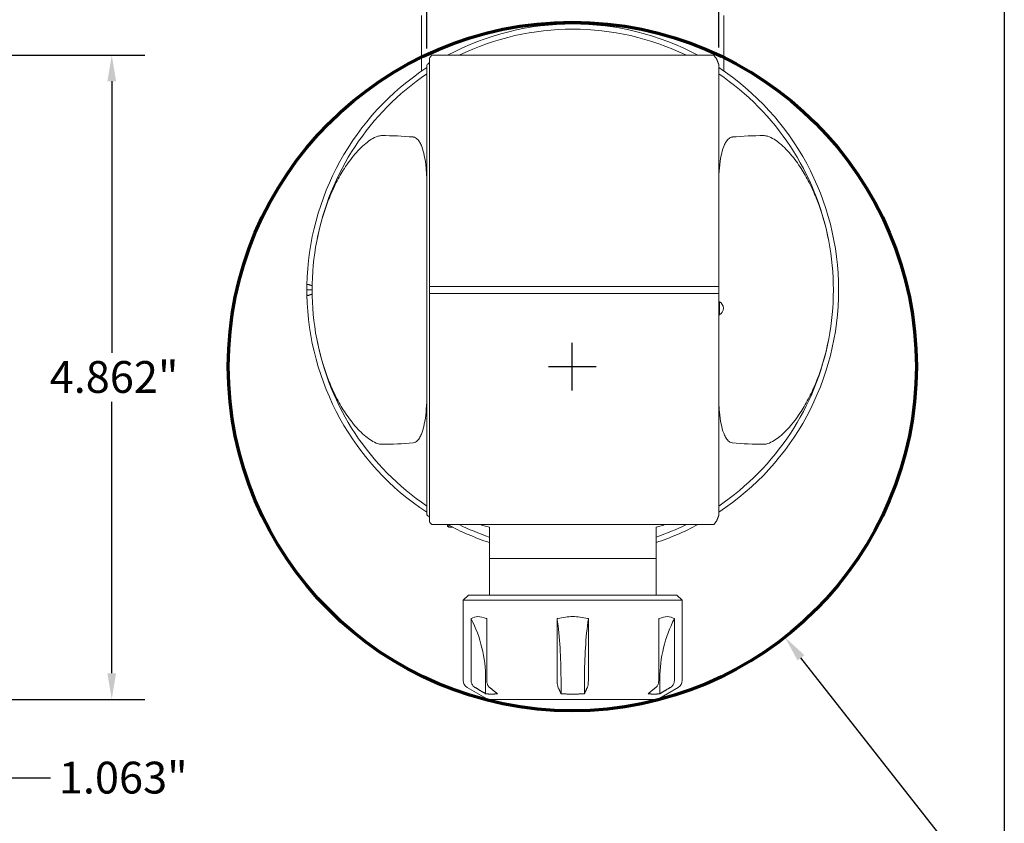
# Model space of a CAD drawing. Units: inches. Extents: x 0.5 to 21.5, y 0.5 to 16.5.
# Drawn here: x 14.1 to 21.5, y 3.7 to 9.7 of the extents above; entities that cross this region are included whole.
import ezdxf

# ---------------------------------------------------------------- set-up
doc = ezdxf.new("R2010")
doc.units = ezdxf.units.IN
doc.header["$LTSCALE"] = 2
doc.header["$MEASUREMENT"] = 0
doc.layers.get('0').update_dxf_attribs({"lineweight": 25})
doc.layers.add('D', color=7, linetype='Continuous', lineweight=18)
doc.layers.add('L', color=7, linetype='Continuous', lineweight=18)
doc.styles.add('DEFAULT-ANSI', font='arial.ttf')
doc.dimstyles.new('INCH', dxfattribs={"dimscale": 2, "dimtxt": 0.12, "dimasz": 0.098425, "dimexe": 0.125, "dimexo": 0.0625, "dimgap": 0.031496, "dimtad": 0, "dimtih": 1, "dimtoh": 1, "dimdec": 3, "dimrnd": 1e-08, "dimzin": 4, "dimdsep": 46, "dimtxsty": 'DEFAULT-ANSI', "dimcen": 0.09, "dimdle": 0.393701, "dimclrd": 7, "dimclre": 7, "dimclrt": 7, "dimadec": 0, "dimazin": 1, "dimtfac": 0.666667, "dimtdec": 3, "dimtofl": 0, "dimtmove": 0, "dimatfit": 3, "dimfxl": 1, "dimtolj": 1, "dimtzin": 4, "dimlwd": 25, "dimlwe": 25, "dimarcsym": 0})

# ---------------------------------------------------------------- blocks, each defined once
blk = doc.blocks.new('Borders A PLAIN')
at = {"layer": 'L', "color": 7, "linetype": 'Continuous', "lineweight": 25}
blk.add_line((10.7492, 8.2483), (10.7492, 0.2483), dxfattribs=at)
blk = doc.blocks.new('*D40')
at = {"layer": 'D', "color": 7, "linetype": 'Continuous', "lineweight": 25, "transparency": 16777216}
for p, q in [((13.8519, 5.7969), (13.8519, 3.7601)), ((12.7889, 4.478), (12.7889, 3.7601)), ((12.9858, 4.0101), (13.655, 4.0101)), ((13.8519, 4.0101), (14.2945, 4.0101))]:
    blk.add_line(p, q, dxfattribs=at)
at = {"layer": 'D', "color": 7, "linetype": 'Continuous', "transparency": 16777216}
for points in [[(12.9858, 4.0429), (12.9858, 3.9773), (12.7889, 4.0101)], [(13.655, 4.0429), (13.655, 3.9773), (13.8519, 4.0101)]]:
    blk.add_solid(points, dxfattribs=at)
at = {"layer": 'Defpoints', "color": 0, "linetype": 'Continuous', "transparency": 16777216}
for p in [(13.8519, 5.9219), (12.7889, 4.603), (12.7889, 4.0101)]:
    blk.add_point(p, dxfattribs=at)
at = {"layer": 'D', "color": 7, "linetype": 'Continuous', "lineweight": 25, "transparency": 16777216, "insert": (14.3575, 4.1327), "char_height": 0.24, "attachment_point": 1, "style": 'DEFAULT-ANSI'}
blk.add_mtext('\\A1;\\fArial|b0|i0;1.063"', dxfattribs=at)
blk = doc.blocks.new('*D41')
at = {"layer": 'D', "color": 7, "linetype": 'Continuous', "lineweight": 25, "transparency": 16777216}
for p, q in [((13.9769, 9.4652), (15.0071, 9.4652)), ((14.7571, 9.2684), (14.7571, 7.2197)), ((14.7571, 4.7999), (14.7571, 6.8486)), ((13.5537, 4.603), (15.0071, 4.603))]:
    blk.add_line(p, q, dxfattribs=at)
at = {"layer": 'D', "color": 7, "linetype": 'Continuous', "transparency": 16777216}
for points in [[(14.7243, 9.2684), (14.7899, 9.2684), (14.7571, 9.4652)], [(14.7243, 4.7999), (14.7899, 4.7999), (14.7571, 4.603)]]:
    blk.add_solid(points, dxfattribs=at)
at = {"layer": 'Defpoints', "color": 0, "linetype": 'Continuous', "transparency": 16777216}
for p in [(13.8519, 9.4652), (14.7571, 9.4652), (13.4287, 4.603)]:
    blk.add_point(p, dxfattribs=at)
at = {"layer": 'D', "color": 7, "linetype": 'Continuous', "lineweight": 25, "transparency": 16777216, "insert": (14.2881, 7.1567), "char_height": 0.24, "attachment_point": 1, "style": 'DEFAULT-ANSI'}
blk.add_mtext('\\A1;\\fArial|b0|i0;4.862"', dxfattribs=at)
blk = doc.blocks.new('*D45')
at = {"layer": 'D', "color": 7, "linetype": 'Continuous', "lineweight": 25, "transparency": 16777216}
for p, q in [((17.1365, 9.5151), (17.1365, 12.3772)), ((19.3413, 9.5226), (19.3413, 12.3772)), ((17.3334, 12.1272), (17.7097, 12.1272)), ((19.1444, 12.1272), (18.7681, 12.1272))]:
    blk.add_line(p, q, dxfattribs=at)
at = {"layer": 'D', "color": 7, "linetype": 'Continuous', "transparency": 16777216}
for points in [[(17.3334, 12.16), (17.3334, 12.0944), (17.1365, 12.1272)], [(19.1444, 12.16), (19.1444, 12.0944), (19.3413, 12.1272)]]:
    blk.add_solid(points, dxfattribs=at)
at = {"layer": 'Defpoints', "color": 0, "linetype": 'Continuous', "transparency": 16777216}
for p in [(17.1365, 12.1272), (17.1365, 9.3901), (19.3413, 9.3976)]:
    blk.add_point(p, dxfattribs=at)
at = {"layer": 'D', "color": 7, "linetype": 'Continuous', "lineweight": 25, "transparency": 16777216, "insert": (17.7727, 12.2498), "char_height": 0.24, "attachment_point": 1, "style": 'DEFAULT-ANSI'}
blk.add_mtext('\\A1;\\fArial|b0|i0;2.205"', dxfattribs=at)
blk = doc.blocks.new('*D46')
at = {"layer": 'D', "color": 7, "linetype": 'Continuous', "lineweight": 25, "transparency": 16777216}
for p, q in [((18.2356, 6.9354), (18.2356, 7.2954)), ((18.0556, 7.1154), (18.4156, 7.1154)), ((21.2638, 3.2621), (19.9628, 4.9176)), ((20.7391, 3.2621), (21.2638, 3.2621))]:
    blk.add_line(p, q, dxfattribs=at)
at = {"layer": 'D', "color": 7, "linetype": 'Continuous', "transparency": 16777216}
blk.add_solid([(19.9886, 4.9378), (19.937, 4.8973), (19.8412, 5.0723)], dxfattribs=at)
at = {"layer": 'Defpoints', "color": 0, "linetype": 'Continuous', "transparency": 16777216}
for p in [(16.6301, 9.1586), (19.8412, 5.0723)]:
    blk.add_point(p, dxfattribs=at)
at = {"layer": 'D', "color": 1, "linetype": 'Continuous', "lineweight": 25, "transparency": 16777216, "insert": (14.3037, 3.3945), "char_height": 0.24, "attachment_point": 1, "style": 'DEFAULT-ANSI'}
blk.add_mtext('\\A1;\\fArial|b1|i0;∅5.197" MINIMUM CLEARANCE CIRCLE', dxfattribs=at)

msp = doc.modelspace()

# ---------------------------------------------------------------- linework, layer by layer
at = {"layer": 'L'}
for p, q in [((17.0972, 9.7643), (17.0972, 9.3471)), ((19.3806, 9.3471), (19.3806, 9.7643)), ((17.1732, 9.4652), (17.18, 9.4652)), ((19.2979, 9.4652), (17.18, 9.4652)), ((19.2979, 9.4652), (19.3046, 9.4652)), ((17.1365, 9.3901), (17.1365, 5.997)), ((17.1562, 9.443), (17.1562, 7.7184)), ((19.3413, 7.7191), (19.3413, 9.3976)), ((17.0972, 9.3471), (17.0999, 9.3471)), ((19.3779, 9.3471), (19.3806, 9.3471)), ((16.2704, 7.6936), (16.231, 7.6936)), ((17.1562, 7.7184), (17.1562, 7.7047)), ((17.1562, 7.6824), (17.1562, 7.7047)), ((17.1562, 7.6824), (17.1562, 7.6687)), ((17.1562, 7.6687), (17.1562, 5.9442)), ((17.1594, 7.7198), (17.18, 7.7198)), ((17.18, 7.6674), (17.1594, 7.6674)), ((17.18, 7.7198), (19.2979, 7.7198)), ((19.2979, 7.6674), (17.18, 7.6674)), ((19.2979, 7.7198), (19.339, 7.7198)), ((19.339, 7.6674), (19.2979, 7.6674)), ((19.3413, 7.7047), (19.3413, 7.7191)), ((19.3413, 7.7047), (19.3413, 7.6824)), ((19.3413, 7.6681), (19.3413, 7.6824)), ((19.3413, 5.9896), (19.3413, 7.6681)), ((19.3464, 7.605), (19.3413, 7.605)), ((19.3464, 7.5066), (19.3464, 7.605)), ((19.3464, 7.5066), (19.3413, 7.5066)), ((17.18, 5.9219), (17.1732, 5.9219)), ((17.18, 5.9219), (19.2979, 5.9219)), ((17.294, 5.9101), (17.294, 5.9219)), ((17.294, 5.9101), (17.3019, 5.9022)), ((17.3019, 5.9022), (17.3019, 5.9178)), ((17.3319, 5.9022), (17.3019, 5.9022)), ((17.5499, 5.9219), (17.5499, 5.9181)), ((17.5499, 5.9181), (17.609, 5.9022)), ((17.609, 5.9022), (17.609, 5.7342)), ((18.8688, 5.9022), (18.9279, 5.9181)), ((18.8688, 5.7342), (18.8688, 5.9022)), ((18.9279, 5.9219), (18.9279, 5.9181)), ((19.3046, 5.9219), (19.2979, 5.9219)), ((17.609, 5.7342), (17.609, 5.6831)), ((18.8688, 5.7342), (18.8688, 5.6831)), ((17.609, 5.666), (17.609, 5.6831)), ((18.8688, 5.666), (17.609, 5.666)), ((17.609, 5.3904), (17.609, 5.666)), ((18.8688, 5.6831), (18.8688, 5.666)), ((18.8688, 5.3904), (18.8688, 5.666)), ((17.4515, 5.3904), (17.4121, 5.3511)), ((19.0263, 5.3904), (17.4515, 5.3904)), ((19.0263, 5.3904), (19.0657, 5.3511)), ((19.0657, 5.3511), (17.4121, 5.3511)), ((17.4121, 5.3511), (17.4121, 4.7451)), ((19.0657, 5.3511), (19.0657, 4.7451)), ((17.4712, 4.7451), (17.4712, 5.212)), ((17.5892, 5.212), (17.5892, 4.7451)), ((18.1209, 4.7451), (18.1209, 5.212)), ((18.3569, 5.212), (18.3569, 4.7451)), ((18.8886, 4.7451), (18.8886, 5.212)), ((19.0066, 5.212), (19.0066, 4.7451)), ((17.5809, 4.7605), (17.5809, 4.646)), ((18.1503, 4.7605), (18.1503, 4.646)), ((18.3275, 4.7605), (18.3275, 4.646)), ((18.8969, 4.7605), (18.8969, 4.646)), ((17.5991, 4.603), (17.4417, 4.694)), ((18.8787, 4.603), (19.0362, 4.694)), ((17.5991, 4.603), (18.8787, 4.603))]:
    msp.add_line(p, q, dxfattribs=at)
at = {"layer": 'L', "color": 1, "lineweight": 70, "true_color": 0xff0000}
msp.add_circle((18.2356, 7.1154), 2.5985, dxfattribs=at)
at = {"layer": 'L'}
for centre, radius, start, end in [((18.2389, 7.6936), 2.0079, 61.92751, 118.07249), ((18.2389, 7.6936), 1.9685, 64.15807, 115.84193), ((18.2389, 7.6936), 2.0079, 123.29978, 178.93234), ((18.2389, 7.6936), 2.0079, 303.29978, 56.70022), ((18.2389, 7.6936), 1.9685, 124.0558, 169.20591), ((18.2389, 7.6936), 1.9685, 10.79409, 55.9442), ((18.2389, 7.6936), 1.9685, 169.20591, 190.79409), ((18.2389, 7.6936), 1.9685, 349.20591, 10.79409), ((18.2389, 7.6936), 2.0079, 178.93234, 180), ((18.2389, 7.6936), 2.0079, 180, 181.06766), ((18.2389, 7.6936), 2.0079, 181.06766, 236.70022), ((19.3216, 7.5558), 0.0551, 296.7655, 63.2345), ((18.2389, 7.6936), 1.9685, 190.79409, 235.9442), ((18.2389, 7.6936), 1.9685, 304.0558, 349.20591), ((18.2389, 7.6936), 2.0079, 241.92751, 251.71611), ((18.2389, 7.6936), 1.9685, 244.15807, 251.33708), ((18.2389, 7.6936), 1.9685, 288.66292, 295.84193), ((18.2389, 7.6936), 2.0079, 288.28389, 298.07249), ((16.5966, 4.7605), 0.9843, 0, 27.30289), ((19.8812, 4.7605), 0.9843, 152.69711, 180), ((17.4712, 4.7451), 0.0591, 180, 240), ((19.0066, 4.7451), 0.0591, 300, 0)]:
    msp.add_arc(centre, radius, start, end, dxfattribs=at)
for centre, major_axis, ratio, start_param, end_param in [((20.7669, 7.6936), (-4.2203, 0), 0.800731, 5.73133, 5.739034), ((15.7109, 7.6936), (4.2203, 0), 0.800731, 0.542441, 0.551855), ((18.9082, 7.6936), (2.498, 0), 0.963433, 2.35012, 2.359236), ((16.7845, 7.6936), (-1.8634, 0), 0.62511, 4.578656, 4.706524), ((19.6933, 7.6936), (1.8634, 0), 0.62511, 1.576661, 1.704529), ((16.2695, 7.6982), (-0.0367, 0.0366), 0.27567, 5.749136, 6.542037), ((19.339, 7.2461), (0, 0.4737), 0.087155, 6.228889, 6.283156), ((19.339, 8.141), (0, -0.4737), 0.087155, 0.00003, 0.054297), ((16.2695, 7.689), (-0.0367, -0.0366), 0.27567, 6.024334, 6.817234), ((16.7845, 7.6936), (-1.8634, 0), 0.62511, 1.576661, 1.704529), ((19.6933, 7.6936), (1.8634, 0), 0.62511, 4.578656, 4.706524), ((18.9082, 7.6936), (2.498, 0), 0.963433, 3.92395, 3.933065), ((20.7669, 7.6936), (-4.2203, 0), 0.800731, 0.544152, 0.551855), ((15.7109, 7.6936), (4.2203, 0), 0.800731, 5.73133, 5.740744), ((17.8866, 4.7605), (0, -0.9843), 0.267949, 1.570796, 2.047322), ((18.5912, 4.7605), (0, -0.9843), 0.267949, 4.235864, 4.712389)]:
    msp.add_ellipse(centre, major_axis=major_axis, ratio=ratio, start_param=start_param, end_param=end_param, dxfattribs=at)
for points in [[(17.1562, 9.4085), (17.155, 9.4075), (17.1539, 9.4066), (17.1527, 9.4056)], [(19.3413, 8.5158), (19.3413, 8.5487), (19.3438, 8.5812), (19.3469, 8.616)], [(17.1309, 6.7712), (17.134, 6.806), (17.1365, 6.8385), (17.1365, 6.8713)], [(17.1527, 5.9815), (17.1539, 5.9806), (17.155, 5.9796), (17.1562, 5.9787)]]:
    msp.add_open_spline(points, degree=3, dxfattribs=at)
for points, weights in [([(19.3253, 9.4381), (19.3334, 9.4178), (19.3413, 9.3976)], [1.00008213178, 1.00007235541, 1.00002875311]), ([(16.243, 7.7349), (16.2569, 7.7298), (16.2707, 7.7248)], [1.00136985168, 1.00133651915, 1.00123140813]), ([(16.2707, 7.6623), (16.2569, 7.6574), (16.243, 7.6523)], [1.00123140813, 1.00133651915, 1.00136985168]), ([(17.1562, 7.7184), (17.1578, 7.7198), (17.1594, 7.7198)], [1.05608326801, 1.05761844635, 1.05761844635]), ([(17.1594, 7.6674), (17.1578, 7.6674), (17.1562, 7.6687)], [1.05761844635, 1.05761844635, 1.05608326806]), ([(19.3413, 5.9896), (19.3334, 5.9694), (19.3253, 5.9491)], [1.00002875311, 1.00007235541, 1.00008213178]), ([(17.5809, 4.646), (17.5427, 4.6686), (17.5, 4.694)], [1.05152840982, 1.06146825852, 1.0682101201]), ([(17.6102, 4.694), (17.6415, 4.6686), (17.6695, 4.646)], [1.0681827584, 1.06144564888, 1.05151054842]), ([(18.1503, 4.646), (18.1401, 4.6686), (18.1286, 4.694)], [1.05151057445, 1.0614456577, 1.06818275839]), ([(18.3492, 4.694), (18.3377, 4.6686), (18.3275, 4.646)], [1.06818275839, 1.06144565769, 1.05151057442]), ([(18.8083, 4.646), (18.8363, 4.6686), (18.8676, 4.694)], [1.05152845437, 1.06146831491, 1.06821018834]), ([(18.9778, 4.694), (18.9352, 4.6686), (18.8969, 4.646)], [1.0681827584, 1.06144564888, 1.05151054842]), ([(17.5809, 4.646), (17.6252, 4.6397), (17.6695, 4.646)], [1.18733146458, 1.19657153752, 1.18733146458]), ([(18.1503, 4.646), (18.2389, 4.6397), (18.3275, 4.646)], [1.18733146058, 1.19657154152, 1.18733146058]), ([(18.8083, 4.646), (18.8526, 4.6397), (18.8969, 4.646)], [1.18733146458, 1.19657153752, 1.18733146458])]:
    msp.add_rational_spline(points, weights, degree=2, dxfattribs=at)
for points, knots in [([(16.3052, 8.0622), (16.3263, 8.1725), (16.3574, 8.2799), (16.4094, 8.4114), (16.4267, 8.4508), (16.4647, 8.5274), (16.4856, 8.5646), (16.5283, 8.6331), (16.5545, 8.6707), (16.6122, 8.7409), (16.6436, 8.7735), (16.7013, 8.8209), (16.7344, 8.8435), (16.7739, 8.8559), (16.7837, 8.8579), (16.7931, 8.8584), (16.7942, 8.8584), (16.7954, 8.8584)], [7.09037, 7.09037, 7.09037, 7.09037, 7.877019, 7.877019, 8.177768, 8.177768, 8.478516, 8.478516, 8.803549, 8.803549, 9.128582, 9.128582, 9.394749, 9.394749, 9.462255, 9.462255, 9.471109, 9.471109, 9.471109, 9.471109]), ([(19.6824, 8.8584), (19.6836, 8.8584), (19.6847, 8.8584), (19.6941, 8.8579), (19.7039, 8.8559), (19.7434, 8.8435), (19.7766, 8.8209), (19.8342, 8.7735), (19.8656, 8.7409), (19.9233, 8.6707), (19.9496, 8.6331), (19.9923, 8.5646), (20.0131, 8.5274), (20.0512, 8.4508), (20.0684, 8.4114), (20.1204, 8.2799), (20.1515, 8.1725), (20.1726, 8.0622)], [2.935361, 2.935361, 2.935361, 2.935361, 2.944214, 2.944214, 3.01172, 3.01172, 3.277887, 3.277887, 3.60292, 3.60292, 3.927954, 3.927954, 4.228702, 4.228702, 4.52945, 4.52945, 5.316099, 5.316099, 5.316099, 5.316099]), ([(17.0329, 8.848), (17.0336, 8.8479), (17.0342, 8.8479), (17.0404, 8.8471), (17.046, 8.8451), (17.0563, 8.8394), (17.061, 8.8357), (17.0729, 8.8241), (17.0792, 8.8151), (17.0901, 8.796), (17.0947, 8.7858), (17.1069, 8.754), (17.1131, 8.7311), (17.124, 8.6775), (17.1281, 8.6465), (17.1309, 8.616)], [8.884843, 8.884843, 8.884843, 8.884843, 8.8899577, 8.8899577, 8.9355549, 8.9355549, 8.9811522, 8.9811522, 9.0758967, 9.0758967, 9.1706412, 9.1706412, 9.3601302, 9.3601302, 9.5951401, 9.5951401, 9.5951401, 9.5951401]), ([(19.4449, 8.848), (19.4443, 8.8479), (19.4436, 8.8479), (19.4374, 8.8471), (19.4318, 8.8451), (19.4215, 8.8394), (19.4169, 8.8357), (19.4049, 8.8241), (19.3987, 8.8151), (19.3878, 8.796), (19.3832, 8.7858), (19.3709, 8.754), (19.3648, 8.7311), (19.3538, 8.6775), (19.3497, 8.6465), (19.3469, 8.616)], [-2.9628012, -2.9628012, -2.9628012, -2.9628012, -2.9576864, -2.9576864, -2.9120892, -2.9120892, -2.866492, -2.866492, -2.7717475, -2.7717475, -2.6770029, -2.6770029, -2.4875139, -2.4875139, -2.2525041, -2.2525041, -2.2525041, -2.2525041]), ([(17.1365, 8.5158), (17.1365, 8.5252), (17.1363, 8.5348), (17.135, 8.5684), (17.1331, 8.5919), (17.1309, 8.616)], [-1.7518312, -1.7518312, -1.7518312, -1.7518312, -1.715364, -1.715364, -1.6272969, -1.6272969, -1.6272969, -1.6272969]), ([(16.3052, 7.3249), (16.3263, 7.2147), (16.3574, 7.1073), (16.4094, 6.9757), (16.4267, 6.9364), (16.4647, 6.8598), (16.4856, 6.8225), (16.5283, 6.7541), (16.5545, 6.7165), (16.6122, 6.6463), (16.6436, 6.6137), (16.7013, 6.5663), (16.7344, 6.5437), (16.7739, 6.5313), (16.7837, 6.5292), (16.7931, 6.5288), (16.7942, 6.5288), (16.7954, 6.5288)], [-5.316099, -5.316099, -5.316099, -5.316099, -4.52945, -4.52945, -4.228702, -4.228702, -3.927954, -3.927954, -3.60292, -3.60292, -3.277887, -3.277887, -3.01172, -3.01172, -2.944214, -2.944214, -2.935361, -2.935361, -2.935361, -2.935361]), ([(19.6824, 6.5288), (19.6836, 6.5288), (19.6847, 6.5288), (19.6941, 6.5292), (19.7039, 6.5313), (19.7434, 6.5437), (19.7766, 6.5663), (19.8342, 6.6137), (19.8656, 6.6463), (19.9233, 6.7165), (19.9496, 6.7541), (19.9923, 6.8225), (20.0131, 6.8598), (20.0512, 6.9364), (20.0684, 6.9757), (20.1204, 7.1073), (20.1515, 7.2147), (20.1726, 7.3249)], [-9.471109, -9.471109, -9.471109, -9.471109, -9.462255, -9.462255, -9.394749, -9.394749, -9.128582, -9.128582, -8.803549, -8.803549, -8.478516, -8.478516, -8.177768, -8.177768, -7.877019, -7.877019, -7.09037, -7.09037, -7.09037, -7.09037]), ([(19.3469, 6.7712), (19.3447, 6.7952), (19.3428, 6.8188), (19.3415, 6.8524), (19.3413, 6.862), (19.3413, 6.8713)], [1.6272969, 1.6272969, 1.6272969, 1.6272969, 1.715364, 1.715364, 1.7518312, 1.7518312, 1.7518312, 1.7518312]), ([(17.0329, 6.5392), (17.0336, 6.5392), (17.0342, 6.5393), (17.0404, 6.5401), (17.046, 6.542), (17.0563, 6.5477), (17.061, 6.5515), (17.0729, 6.5631), (17.0792, 6.5721), (17.0901, 6.5912), (17.0947, 6.6014), (17.1069, 6.6332), (17.1131, 6.6561), (17.124, 6.7097), (17.1281, 6.7406), (17.1309, 6.7712)], [-2.9628012, -2.9628012, -2.9628012, -2.9628012, -2.9576864, -2.9576864, -2.9120892, -2.9120892, -2.866492, -2.866492, -2.7717475, -2.7717475, -2.6770029, -2.6770029, -2.4875139, -2.4875139, -2.2525041, -2.2525041, -2.2525041, -2.2525041]), ([(19.3469, 6.7712), (19.3497, 6.7406), (19.3538, 6.7097), (19.3648, 6.6561), (19.3709, 6.6332), (19.3832, 6.6014), (19.3878, 6.5912), (19.3987, 6.5721), (19.4049, 6.5631), (19.4169, 6.5515), (19.4215, 6.5477), (19.4318, 6.542), (19.4374, 6.5401), (19.4436, 6.5393), (19.4443, 6.5392), (19.4449, 6.5392)], [-9.5951401, -9.5951401, -9.5951401, -9.5951401, -9.3601302, -9.3601302, -9.1706412, -9.1706412, -9.0758967, -9.0758967, -8.9811522, -8.9811522, -8.9355549, -8.9355549, -8.8899577, -8.8899577, -8.884843, -8.884843, -8.884843, -8.884843]), ([(17.5892, 5.212), (17.5881, 5.2125), (17.587, 5.213), (17.5628, 5.2233), (17.541, 5.228), (17.5048, 5.228), (17.4875, 5.2233), (17.4726, 5.213), (17.4719, 5.2125), (17.4712, 5.212)], [2.8746312, 2.8746312, 2.8746312, 2.8746312, 2.8876521, 2.8876521, 3.1631637, 3.1631637, 3.4386753, 3.4386753, 3.4516962, 3.4516962, 3.4516962, 3.4516962]), ([(18.1209, 5.212), (18.1227, 5.2125), (18.1245, 5.213), (18.1636, 5.2233), (18.2028, 5.228), (18.2751, 5.228), (18.3142, 5.2233), (18.3534, 5.213), (18.3551, 5.2125), (18.3569, 5.212)], [-3.4516962, -3.4516962, -3.4516962, -3.4516962, -3.4386753, -3.4386753, -3.1631637, -3.1631637, -2.8876521, -2.8876521, -2.8746312, -2.8746312, -2.8746312, -2.8746312]), ([(19.0066, 5.212), (19.0059, 5.2125), (19.0052, 5.213), (18.9903, 5.2233), (18.973, 5.228), (18.9368, 5.228), (18.915, 5.2233), (18.8908, 5.213), (18.8897, 5.2125), (18.8886, 5.212)], [2.8746312, 2.8746312, 2.8746312, 2.8746312, 2.8876521, 2.8876521, 3.1631637, 3.1631637, 3.4386753, 3.4386753, 3.4516962, 3.4516962, 3.4516962, 3.4516962]), ([(17.4712, 4.7451), (17.4712, 4.7378), (17.4729, 4.7293), (17.4783, 4.7158), (17.483, 4.7086), (17.4914, 4.7), (17.4956, 4.6967), (17.5, 4.694)], [-0.8922515, -0.8922515, -0.8922515, -0.8922515, -0.8368464, -0.8368464, -0.7812408, -0.7812408, -0.7440695, -0.7440695, -0.7440695, -0.7440695]), ([(17.5892, 4.7451), (17.5892, 4.7378), (17.5904, 4.7293), (17.5944, 4.7158), (17.5978, 4.7086), (17.6039, 4.7), (17.607, 4.6967), (17.6102, 4.694)], [0, 0, 0, 0, 0.0554051, 0.0554051, 0.1110107, 0.1110107, 0.148182, 0.148182, 0.148182, 0.148182]), ([(18.1286, 4.694), (18.1275, 4.6967), (18.1263, 4.7), (18.1241, 4.7086), (18.1228, 4.7158), (18.1214, 4.7293), (18.1209, 4.7378), (18.1209, 4.7451)], [-0.148182, -0.148182, -0.148182, -0.148182, -0.1110107, -0.1110107, -0.0554051, -0.0554051, 0, 0, 0, 0]), ([(18.3492, 4.694), (18.3503, 4.6967), (18.3515, 4.7), (18.3537, 4.7086), (18.355, 4.7158), (18.3564, 4.7293), (18.3569, 4.7378), (18.3569, 4.7451)], [0.7440695, 0.7440695, 0.7440695, 0.7440695, 0.7812408, 0.7812408, 0.8368464, 0.8368464, 0.8922515, 0.8922515, 0.8922515, 0.8922515]), ([(18.8676, 4.694), (18.8708, 4.6967), (18.8739, 4.7), (18.88, 4.7086), (18.8834, 4.7158), (18.8874, 4.7293), (18.8886, 4.7378), (18.8886, 4.7451)], [-0.148182, -0.148182, -0.148182, -0.148182, -0.1110107, -0.1110107, -0.0554051, -0.0554051, 0, 0, 0, 0]), ([(19.0066, 4.7451), (19.0066, 4.7378), (19.0049, 4.7293), (18.9995, 4.7158), (18.9948, 4.7086), (18.9865, 4.7), (18.9822, 4.6967), (18.9778, 4.694)], [0, 0, 0, 0, 0.0554051, 0.0554051, 0.1110107, 0.1110107, 0.148182, 0.148182, 0.148182, 0.148182])]:
    msp.add_open_spline(points, degree=3, knots=knots, dxfattribs=at)

# ---------------------------------------------------------------- block references
at = {"xscale": 2, "yscale": 2, "zscale": 2}
msp.add_blockref('Borders A PLAIN', (0, 0), dxfattribs=at)

# ---------------------------------------------------------------- dimensions: what is measured, and where the dimension line sits
at = {"layer": 'D', "color": 7, "linetype": 'Continuous', "lineweight": 25}
for base, p1, p2, angle, override, picture, middle in [((17.1365, 12.1272), (19.3413, 9.3976), (17.1365, 9.3901), 180, {"dimgap": 0.031496, "dimtih": 0, "dimtoh": 0, "dimdec": 3, "dimtol": 0, "dimlim": 0, "dimtp": 0, "dimtm": 0, "dimtdec": 3, "dimatfit": 1}, '*D45', (18.2389, 12.1272)), ((14.7571, 9.4652), (13.4287, 4.603), (13.8519, 9.4652), 270, {"dimgap": 0.031496, "dimdec": 3, "dimtol": 0, "dimlim": 0, "dimtp": 0, "dimtm": 0, "dimtdec": 3, "dimatfit": 1}, '*D41', (14.7571, 7.0341))]:
    dim = msp.add_linear_dim(base=base, p1=p1, p2=p2, angle=angle, text='\\fArial|b0|i0;<>"', dimstyle='INCH', override=override, dxfattribs=at)
    dim.commit()
    dim.dimension.update_dxf_attribs({"geometry": picture, "text_midpoint": middle, "dimtype": 160})
dim = msp.add_diameter_dim_2p(p1=(16.6301, 9.1586), p2=(19.8412, 5.0723), text='\\fArial|b1|i0;<>" MINIMUM CLEARANCE CIRCLE', dimstyle='INCH', override={"dimgap": 0.031496, "dimdec": 3, "dimlfac": 1, "dimclrt": 1, "dimtol": 0, "dimlim": 0, "dimtp": 0, "dimtm": 0, "dimtdec": 3}, dxfattribs=at)
dim.commit()
dim.dimension.update_dxf_attribs({"geometry": '*D46', "text_midpoint": (17.4899, 3.2621), "dimtype": 163})
dim = msp.add_linear_dim(base=(12.7889, 4.0101), p1=(13.8519, 5.9219), p2=(12.7889, 4.603), text='\\fArial|b0|i0;<>"', dimstyle='INCH', override={"dimgap": 0.031496, "dimtih": 0, "dimtoh": 0, "dimdec": 3, "dimtol": 0, "dimlim": 0, "dimtp": 0, "dimtm": 0, "dimtdec": 3, "dimatfit": 2}, dxfattribs=at)
dim.commit()
dim.dimension.update_dxf_attribs({"geometry": '*D40', "text_midpoint": (14.8104, 4.0101), "dimtype": 160})

doc.saveas('drawing.dxf')
